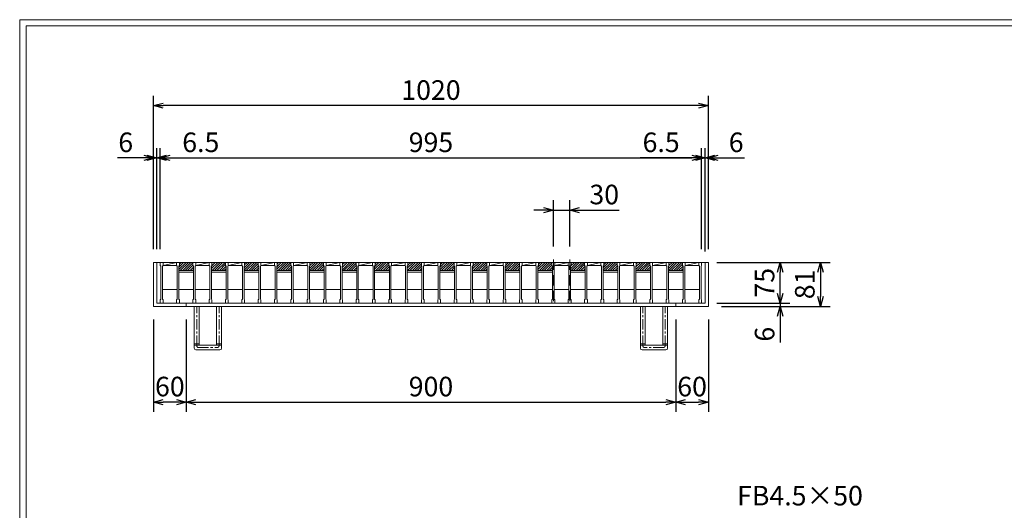
# Model space of a CAD drawing. Units: millimetres. Extents: x -483 to 2865, y -361 to 2007.
# Drawn here: x -483 to 1327, y 1106 to 2007 of the extents above; entities that cross this region are included whole.
import ezdxf

# ---------------------------------------------------------------- set-up
doc = ezdxf.new("R2010")
doc.units = ezdxf.units.MM
doc.linetypes.add('CENTER', pattern=[10, 6.25, -1.25, 1.25, -1.25])
doc.linetypes.add('HIDDEN', pattern=[9.525, 6.35, -3.175])
for name, color, linetype, lineweight in [('エンボス', 4, 'Continuous', 13), ('中心線', 1, 'HIDDEN', 13), ('受け枠', 3, 'Continuous', 9), ('寸法線', 2, 'Continuous', 9), ('本体', 7, 'Continuous', 13), ('枠寸法', 31, 'Continuous', 9)]:
    doc.layers.add(name, color=color, linetype=linetype, lineweight=lineweight)
doc.layers.add('外枠', color=7, linetype='Continuous')
doc.dimstyles.new('ISO-25', dxfattribs={"dimscale": 12, "dimtxt": 3, "dimasz": 1.5, "dimexe": 1.5, "dimexo": 2, "dimgap": 0.5, "dimtad": 1, "dimdsep": 46, "dimtxsty": 'Standard', "dimblk": 'OPEN30', "dimcen": 2.5, "dimadec": 0, "dimazin": 0, "dimtfac": 1, "dimtmove": 0, "dimatfit": 0, "dimldrblk": 'OPEN30', "dimfxl": 1, "dimarcsym": 0})

# ---------------------------------------------------------------- blocks, each defined once
blk = doc.blocks.new('_Open30')
at = {"color": 0, "linetype": 'ByBlock', "lineweight": -2}
for p, q in [((-1, 0.27), (0, 0)), ((0, 0), (-1, -0.27)), ((0, 0), (-1, 0))]:
    blk.add_line(p, q, dxfattribs=at)
blk = doc.blocks.new('*D14')
at = {"layer": 'Defpoints', "color": 0, "ltscale": 3}
for p in [(-236.7, 1849.3), (-236.7, 1561.3), (783.3, 1561.3)]:
    blk.add_point(p, dxfattribs=at)
at = {"layer": '枠寸法', "color": 0, "lineweight": -2, "ltscale": 3}
for p, q in [((-236.7, 1585.3), (-236.7, 1867.3)), ((783.3, 1585.3), (783.3, 1867.3)), ((765.3, 1849.3), (-218.7, 1849.3))]:
    blk.add_line(p, q, dxfattribs=at)
at = {"layer": '枠寸法', "color": 0, "lineweight": -2, "ltscale": 3, "xscale": 18, "yscale": 18, "zscale": 18, "rotation": 180}
blk.add_blockref('_Open30', (-236.7, 1849.3), dxfattribs=at)
at = {"layer": '枠寸法', "color": 0, "lineweight": -2, "ltscale": 3, "xscale": 18, "yscale": 18, "zscale": 18}
blk.add_blockref('_Open30', (783.3, 1849.3), dxfattribs=at)
at = {"layer": '枠寸法', "color": 0, "ltscale": 3, "insert": (273.3, 1873.3), "char_height": 36, "attachment_point": 5}
blk.add_mtext('1020', dxfattribs=at)
blk = doc.blocks.new('*D15')
at = {"layer": 'Defpoints', "color": 0, "ltscale": 3}
for p in [(770.8, 1753.3), (-224.2, 1561.3), (770.8, 1561.3)]:
    blk.add_point(p, dxfattribs=at)
at = {"layer": '寸法線', "color": 0, "lineweight": -2, "ltscale": 3}
for p, q in [((-224.2, 1585.3), (-224.2, 1771.3)), ((770.8, 1585.3), (770.8, 1771.3)), ((-206.2, 1753.3), (752.8, 1753.3))]:
    blk.add_line(p, q, dxfattribs=at)
at = {"layer": '寸法線', "color": 0, "lineweight": -2, "ltscale": 3, "xscale": 18, "yscale": 18, "zscale": 18, "rotation": 180}
blk.add_blockref('_Open30', (-224.2, 1753.3), dxfattribs=at)
at = {"layer": '寸法線', "color": 0, "lineweight": -2, "ltscale": 3, "xscale": 18, "yscale": 18, "zscale": 18}
blk.add_blockref('_Open30', (770.8, 1753.3), dxfattribs=at)
at = {"layer": '寸法線', "color": 0, "ltscale": 3, "insert": (273.3, 1777.3), "char_height": 36, "attachment_point": 5}
blk.add_mtext('995', dxfattribs=at)
blk = doc.blocks.new('*D16')
at = {"layer": 'Defpoints', "color": 0, "ltscale": 3}
for p in [(-236.7, 1480.3), (-176.7, 1480.3), (-236.7, 1304.3)]:
    blk.add_point(p, dxfattribs=at)
at = {"layer": '枠寸法', "color": 0, "lineweight": -2, "ltscale": 3}
for p, q in [((-236.7, 1456.3), (-236.7, 1286.3)), ((-176.7, 1456.3), (-176.7, 1286.3)), ((-194.7, 1304.3), (-218.7, 1304.3))]:
    blk.add_line(p, q, dxfattribs=at)
at = {"layer": '枠寸法', "color": 0, "lineweight": -2, "ltscale": 3, "xscale": 18, "yscale": 18, "zscale": 18, "rotation": 180}
blk.add_blockref('_Open30', (-236.7, 1304.3), dxfattribs=at)
at = {"layer": '枠寸法', "color": 0, "lineweight": -2, "ltscale": 3, "xscale": 18, "yscale": 18, "zscale": 18}
blk.add_blockref('_Open30', (-176.7, 1304.3), dxfattribs=at)
at = {"layer": '枠寸法', "color": 0, "ltscale": 3, "insert": (-206.7, 1328.3), "char_height": 36, "attachment_point": 5}
blk.add_mtext('60', dxfattribs=at)
blk = doc.blocks.new('*D17')
at = {"layer": 'Defpoints', "color": 0, "ltscale": 3}
for p in [(-176.7, 1480.3), (723.3, 1480.3), (723.3, 1304.3)]:
    blk.add_point(p, dxfattribs=at)
at = {"layer": '枠寸法', "color": 0, "lineweight": -2, "ltscale": 3}
for p, q in [((-176.7, 1456.3), (-176.7, 1286.3)), ((723.3, 1456.3), (723.3, 1286.3)), ((-158.7, 1304.3), (705.3, 1304.3))]:
    blk.add_line(p, q, dxfattribs=at)
at = {"layer": '枠寸法', "color": 0, "lineweight": -2, "ltscale": 3, "xscale": 18, "yscale": 18, "zscale": 18, "rotation": 180}
blk.add_blockref('_Open30', (-176.7, 1304.3), dxfattribs=at)
at = {"layer": '枠寸法', "color": 0, "lineweight": -2, "ltscale": 3, "xscale": 18, "yscale": 18, "zscale": 18}
blk.add_blockref('_Open30', (723.3, 1304.3), dxfattribs=at)
at = {"layer": '枠寸法', "color": 0, "ltscale": 3, "insert": (273.3, 1328.3), "char_height": 36, "attachment_point": 5}
blk.add_mtext('900', dxfattribs=at)
blk = doc.blocks.new('*D18')
at = {"layer": 'Defpoints', "color": 0, "ltscale": 3}
for p in [(723.3, 1480.3), (783.3, 1480.3), (783.3, 1304.3)]:
    blk.add_point(p, dxfattribs=at)
at = {"layer": '枠寸法', "color": 0, "lineweight": -2, "ltscale": 3}
for p, q in [((723.3, 1456.3), (723.3, 1286.3)), ((783.3, 1456.3), (783.3, 1286.3)), ((741.3, 1304.3), (765.3, 1304.3))]:
    blk.add_line(p, q, dxfattribs=at)
at = {"layer": '枠寸法', "color": 0, "lineweight": -2, "ltscale": 3, "xscale": 18, "yscale": 18, "zscale": 18, "rotation": 180}
blk.add_blockref('_Open30', (723.3, 1304.3), dxfattribs=at)
at = {"layer": '枠寸法', "color": 0, "lineweight": -2, "ltscale": 3, "xscale": 18, "yscale": 18, "zscale": 18}
blk.add_blockref('_Open30', (783.3, 1304.3), dxfattribs=at)
at = {"layer": '枠寸法', "color": 0, "ltscale": 3, "insert": (753.3, 1328.3), "char_height": 36, "attachment_point": 5}
blk.add_mtext('60', dxfattribs=at)
blk = doc.blocks.new('*D19')
at = {"layer": 'Defpoints', "color": 0, "ltscale": 3}
for p in [(783.3, 1753.3), (777.3, 1561.3), (783.3, 1561.3)]:
    blk.add_point(p, dxfattribs=at)
at = {"layer": '枠寸法', "color": 0, "lineweight": -2, "ltscale": 3}
for p, q in [((777.3, 1585.3), (777.3, 1771.3)), ((783.3, 1585.3), (783.3, 1771.3)), ((759.3, 1753.3), (741.3, 1753.3)), ((777.3, 1753.3), (783.3, 1753.3)), ((801.3, 1753.3), (849.6, 1753.3))]:
    blk.add_line(p, q, dxfattribs=at)
at = {"layer": '枠寸法', "color": 0, "lineweight": -2, "ltscale": 3, "xscale": 18, "yscale": 18, "zscale": 18}
blk.add_blockref('_Open30', (777.3, 1753.3), dxfattribs=at)
at = {"layer": '枠寸法', "color": 0, "lineweight": -2, "ltscale": 3, "xscale": 18, "yscale": 18, "zscale": 18, "rotation": 180}
blk.add_blockref('_Open30', (783.3, 1753.3), dxfattribs=at)
at = {"layer": '枠寸法', "color": 0, "ltscale": 3, "insert": (834.4, 1777.3), "char_height": 36, "attachment_point": 5}
blk.add_mtext('6', dxfattribs=at)
blk = doc.blocks.new('*D20')
at = {"layer": 'Defpoints', "color": 0, "ltscale": 3}
for p in [(-236.7, 1753.3), (-236.7, 1561.3), (-230.7, 1561.3)]:
    blk.add_point(p, dxfattribs=at)
at = {"layer": '枠寸法', "color": 0, "lineweight": -2, "ltscale": 3}
for p, q in [((-236.7, 1585.3), (-236.7, 1771.3)), ((-230.7, 1585.3), (-230.7, 1771.3)), ((-254.7, 1753.3), (-303, 1753.3)), ((-230.7, 1753.3), (-236.7, 1753.3)), ((-212.7, 1753.3), (-194.7, 1753.3))]:
    blk.add_line(p, q, dxfattribs=at)
at = {"layer": '枠寸法', "color": 0, "lineweight": -2, "ltscale": 3, "xscale": 18, "yscale": 18, "zscale": 18}
blk.add_blockref('_Open30', (-236.7, 1753.3), dxfattribs=at)
at = {"layer": '枠寸法', "color": 0, "lineweight": -2, "ltscale": 3, "xscale": 18, "yscale": 18, "zscale": 18, "rotation": 180}
blk.add_blockref('_Open30', (-230.7, 1753.3), dxfattribs=at)
at = {"layer": '枠寸法', "color": 0, "ltscale": 3, "insert": (-287.8, 1777.3), "char_height": 36, "attachment_point": 5}
blk.add_mtext('6', dxfattribs=at)
blk = doc.blocks.new('*D21')
at = {"layer": 'Defpoints', "color": 0, "ltscale": 3}
for p in [(783.3, 1561.3), (783.3, 1480.3), (989.2, 1480.3)]:
    blk.add_point(p, dxfattribs=at)
at = {"layer": '枠寸法', "color": 0, "lineweight": -2, "ltscale": 3}
for p, q in [((807.3, 1561.3), (1007.2, 1561.3)), ((989.2, 1543.3), (989.2, 1498.3)), ((807.3, 1480.3), (1007.2, 1480.3))]:
    blk.add_line(p, q, dxfattribs=at)
at = {"layer": '枠寸法', "color": 0, "lineweight": -2, "ltscale": 3, "xscale": 18, "yscale": 18, "zscale": 18}
for p, rotation in [((989.2, 1561.3), 90), ((989.2, 1480.3), 270)]:
    blk.add_blockref('_Open30', p, dxfattribs=dict(at, rotation=rotation))
at = {"layer": '枠寸法', "color": 0, "ltscale": 3, "insert": (965.2, 1520.8), "char_height": 36, "attachment_point": 5, "rotation": 90}
blk.add_mtext('81', dxfattribs=at)
blk = doc.blocks.new('*D22')
at = {"layer": 'Defpoints', "color": 0, "ltscale": 3}
for p in [(777.3, 1486.3), (783.3, 1480.3), (915.3, 1480.3)]:
    blk.add_point(p, dxfattribs=at)
at = {"layer": '枠寸法', "color": 0, "lineweight": -2, "ltscale": 3}
for p, q in [((915.3, 1504.3), (915.3, 1522.3)), ((801.3, 1486.3), (933.3, 1486.3)), ((915.3, 1486.3), (915.3, 1480.3)), ((807.3, 1480.3), (933.3, 1480.3)), ((915.3, 1462.3), (915.3, 1414))]:
    blk.add_line(p, q, dxfattribs=at)
at = {"layer": '枠寸法', "color": 0, "lineweight": -2, "ltscale": 3, "xscale": 18, "yscale": 18, "zscale": 18}
for p, rotation in [((915.3, 1486.3), 270), ((915.3, 1480.3), 90)]:
    blk.add_blockref('_Open30', p, dxfattribs=dict(at, rotation=rotation))
at = {"layer": '枠寸法', "color": 0, "ltscale": 3, "insert": (891.3, 1429.2), "char_height": 36, "attachment_point": 5, "rotation": 90}
blk.add_mtext('6', dxfattribs=at)
blk = doc.blocks.new('*D32')
at = {"layer": 'Defpoints', "color": 0, "ltscale": 3}
for p in [(774.8, 1561.3), (915.2, 1561.3), (774.8, 1486.3)]:
    blk.add_point(p, dxfattribs=at)
at = {"layer": '寸法線', "color": 0, "lineweight": -2, "ltscale": 3}
for p, q in [((798.8, 1561.3), (933.2, 1561.3)), ((915.2, 1504.3), (915.2, 1543.3)), ((798.8, 1486.3), (933.2, 1486.3))]:
    blk.add_line(p, q, dxfattribs=at)
at = {"layer": '寸法線', "color": 0, "lineweight": -2, "ltscale": 3, "xscale": 18, "yscale": 18, "zscale": 18}
for p, rotation in [((915.2, 1561.3), 90), ((915.2, 1486.3), 270)]:
    blk.add_blockref('_Open30', p, dxfattribs=dict(at, rotation=rotation))
at = {"layer": '寸法線', "color": 0, "ltscale": 3, "insert": (891.2, 1523.8), "char_height": 36, "attachment_point": 5, "rotation": 90}
blk.add_mtext('75', dxfattribs=at)
blk = doc.blocks.new('*D33')
at = {"layer": 'Defpoints', "color": 0, "ltscale": 3}
for p in [(498.3, 1657.3), (498.3, 1566.3), (528.3, 1566.3)]:
    blk.add_point(p, dxfattribs=at)
at = {"layer": '寸法線', "color": 0, "lineweight": -2, "ltscale": 3}
for p, q in [((498.3, 1590.3), (498.3, 1675.3)), ((528.3, 1590.3), (528.3, 1675.3)), ((480.3, 1657.3), (462.3, 1657.3)), ((498.3, 1657.3), (528.3, 1657.3)), ((546.3, 1657.3), (619.2, 1657.3))]:
    blk.add_line(p, q, dxfattribs=at)
at = {"layer": '寸法線', "color": 0, "lineweight": -2, "ltscale": 3, "xscale": 18, "yscale": 18, "zscale": 18}
blk.add_blockref('_Open30', (498.3, 1657.3), dxfattribs=at)
at = {"layer": '寸法線', "color": 0, "lineweight": -2, "ltscale": 3, "xscale": 18, "yscale": 18, "zscale": 18, "rotation": 180}
blk.add_blockref('_Open30', (528.3, 1657.3), dxfattribs=at)
at = {"layer": '寸法線', "color": 0, "ltscale": 3, "insert": (591.8, 1681.3), "char_height": 36, "attachment_point": 5}
blk.add_mtext('30', dxfattribs=at)
blk = doc.blocks.new('*D11')
at = {"layer": 'Defpoints', "color": 0, "ltscale": 3}
for p in [(770.8, 1753.3), (770.8, 1561.3), (777.3, 1557.1)]:
    blk.add_point(p, dxfattribs=at)
at = {"layer": '枠寸法', "color": 0, "lineweight": -2, "ltscale": 3}
for p, q in [((770.8, 1585.3), (770.8, 1771.3)), ((777.3, 1581.1), (777.3, 1771.3)), ((752.8, 1753.3), (657.9, 1753.3)), ((777.3, 1753.3), (770.8, 1753.3)), ((795.3, 1753.3), (813.3, 1753.3))]:
    blk.add_line(p, q, dxfattribs=at)
at = {"layer": '枠寸法', "color": 0, "lineweight": -2, "ltscale": 3, "xscale": 18, "yscale": 18, "zscale": 18}
blk.add_blockref('_Open30', (770.8, 1753.3), dxfattribs=at)
at = {"layer": '枠寸法', "color": 0, "lineweight": -2, "ltscale": 3, "xscale": 18, "yscale": 18, "zscale": 18, "rotation": 180}
blk.add_blockref('_Open30', (777.3, 1753.3), dxfattribs=at)
at = {"layer": '枠寸法', "color": 0, "ltscale": 3, "insert": (696.4, 1777.3), "char_height": 36, "attachment_point": 5}
blk.add_mtext('6.5', dxfattribs=at)
blk = doc.blocks.new('*D12')
at = {"layer": 'Defpoints', "color": 0, "ltscale": 3}
for p in [(-224.2, 1753.3), (-230.7, 1561.3), (-224.2, 1561.3)]:
    blk.add_point(p, dxfattribs=at)
at = {"layer": '枠寸法', "color": 0, "lineweight": -2, "ltscale": 3}
for p, q in [((-230.7, 1585.3), (-230.7, 1771.3)), ((-224.2, 1585.3), (-224.2, 1771.3)), ((-248.7, 1753.3), (-266.7, 1753.3)), ((-230.7, 1753.3), (-224.2, 1753.3)), ((-206.2, 1753.3), (-111.3, 1753.3))]:
    blk.add_line(p, q, dxfattribs=at)
at = {"layer": '枠寸法', "color": 0, "lineweight": -2, "ltscale": 3, "xscale": 18, "yscale": 18, "zscale": 18}
blk.add_blockref('_Open30', (-230.7, 1753.3), dxfattribs=at)
at = {"layer": '枠寸法', "color": 0, "lineweight": -2, "ltscale": 3, "xscale": 18, "yscale": 18, "zscale": 18, "rotation": 180}
blk.add_blockref('_Open30', (-224.2, 1753.3), dxfattribs=at)
at = {"layer": '枠寸法', "color": 0, "ltscale": 3, "insert": (-149.8, 1777.3), "char_height": 36, "attachment_point": 5}
blk.add_mtext('6.5', dxfattribs=at)
blk = doc.blocks.new('*U37')
at = {"layer": 'エンボス', "ltscale": 3}
h = blk.add_hatch(dxfattribs=at)
h.set_pattern_fill('ANSI31', color=256)
h.set_pattern_definition([(45, (-485.4348, -278.2998), (-2.245064, 2.245064), [])])
h.paths.add_polyline_path([(30.5, 30.5), (29.5, 31.5), (29.5, 37.5), (4.5, 37.5), (4.5, 31.5), (3.5, 30.5), (3.5, 22.5), (30.5, 22.5)])
at = {"layer": '本体', "linetype": 'Continuous'}
for p, q in [((-30.5, 37.5), (-0.5, 37.5)), ((-25.5, 31.5), (-0.5, 37.5)), ((-0.5, 37.5), (29.5, 37.5)), ((-25.5, 31.5), (-0.5, 31.5)), ((-26.5, -12.5), (0.5, -12.5)), ((3.5, -12.5), (30.5, -12.5))]:
    blk.add_line(p, q, dxfattribs=at)
at = {"layer": '本体'}
for p, q in [((-30.5, 37.5), (-25.5, 37.5)), ((-30.5, 37.5), (-30.5, 31.5)), ((-30.5, 37.5), (-25.5, 37.5)), ((-30.5, 37.5), (-30.5, 31.5)), ((-30.5, 37.5), (-25.5, 37.5)), ((-30.5, 37.5), (-30.5, 31.5)), ((-25.5, 37.5), (-25.5, 31.5)), ((-25.5, 37.5), (-25.5, 31.5)), ((-25.5, 37.5), (-25.5, 31.5)), ((-0.5, 37.5), (4.5, 37.5)), ((-0.5, 37.5), (-0.5, 31.5)), ((-0.5, 37.5), (4.5, 37.5)), ((-0.5, 37.5), (-0.5, 31.5)), ((-0.5, 37.5), (4.5, 37.5)), ((-0.5, 37.5), (-0.5, 31.5)), ((4.5, 37.5), (4.5, 31.5)), ((4.5, 37.5), (4.5, 31.5)), ((4.5, 37.5), (4.5, 31.5)), ((-30.5, 31.5), (-29.5, 30.5)), ((-30.5, 31.5), (-29.5, 30.5)), ((-30.5, 31.5), (-29.5, 30.5)), ((-29.5, 30.5), (-29.5, -30.5)), ((-29.5, 30.5), (-29.5, -30.5)), ((-29.5, 30.5), (-29.5, -30.5)), ((-25.5, 31.5), (-26.5, 30.5)), ((-25.5, 31.5), (-26.5, 30.5)), ((-25.5, 31.5), (-26.5, 30.5)), ((-26.5, 30.5), (-26.5, -30.5)), ((-26.5, 30.5), (-26.5, -30.5)), ((-26.5, 30.5), (-26.5, -30.5)), ((-0.5, 31.5), (0.5, 30.5)), ((-0.5, 31.5), (0.5, 30.5)), ((-0.5, 31.5), (0.5, 30.5)), ((0.5, 30.5), (0.5, -30.5)), ((0.5, 30.5), (0.5, -30.5)), ((0.5, 30.5), (0.5, -30.5)), ((4.5, 31.5), (3.5, 30.5)), ((4.5, 31.5), (3.5, 30.5)), ((4.5, 31.5), (3.5, 30.5)), ((3.5, 30.5), (3.5, -30.5)), ((3.5, 30.5), (3.5, -30.5)), ((3.5, 30.5), (3.5, -30.5)), ((-30.5, -31.5), (-29.5, -30.5)), ((-30.5, -31.5), (-29.5, -30.5)), ((-30.5, -31.5), (-29.5, -30.5)), ((-30.5, -37.5), (-30.5, -31.5)), ((-30.5, -37.5), (-30.5, -31.5)), ((-30.5, -37.5), (-30.5, -31.5)), ((-25.5, -31.5), (-26.5, -30.5)), ((-25.5, -31.5), (-26.5, -30.5)), ((-25.5, -31.5), (-26.5, -30.5)), ((-25.5, -37.5), (-25.5, -31.5)), ((-25.5, -37.5), (-25.5, -31.5)), ((-25.5, -37.5), (-25.5, -31.5)), ((-0.5, -31.5), (0.5, -30.5)), ((-0.5, -31.5), (0.5, -30.5)), ((-0.5, -31.5), (0.5, -30.5)), ((-0.5, -37.5), (-0.5, -31.5)), ((-0.5, -37.5), (-0.5, -31.5)), ((-0.5, -37.5), (-0.5, -31.5)), ((4.5, -31.5), (3.5, -30.5)), ((4.5, -31.5), (3.5, -30.5)), ((4.5, -31.5), (3.5, -30.5)), ((4.5, -37.5), (4.5, -31.5)), ((4.5, -37.5), (4.5, -31.5)), ((4.5, -37.5), (4.5, -31.5)), ((-30.5, -37.5), (-25.5, -37.5)), ((-30.5, -37.5), (-25.5, -37.5)), ((-30.5, -37.5), (-25.5, -37.5)), ((-0.5, -37.5), (4.5, -37.5)), ((-0.5, -37.5), (4.5, -37.5)), ((-0.5, -37.5), (4.5, -37.5))]:
    blk.add_line(p, q, dxfattribs=at)
at = {"layer": '本体', "ltscale": 3}
for p, q in [((30.5, 22.5), (3.5, 22.5)), ((30.5, 19.5), (3.5, 19.5))]:
    blk.add_line(p, q, dxfattribs=at)
blk = doc.blocks.new('*U38')
at = {"layer": 'エンボス', "color": 0, "linetype": 'ByBlock', "lineweight": -2}
for p in [(0, 0), (60, 0), (120, 0), (180, 0), (240, 0), (300, 0), (360, 0), (420, 0), (480, 0), (540, 0), (600, 0), (660, 0), (720, 0), (780, 0), (840, 0), (900, 0)]:
    blk.add_blockref('*U37', p, dxfattribs=at)

msp = doc.modelspace()

# ---------------------------------------------------------------- linework, layer by layer
at = {"layer": '中心線', "ltscale": 3}
for p, q in [((498.291, 1566.313), (498.291, 1481.313)), ((528.291, 1566.313), (528.291, 1481.313))]:
    msp.add_line(p, q, dxfattribs=at)
at = {"layer": '受け枠', "ltscale": 3}
for p, q in [((-236.709, 1561.313), (-236.709, 1480.313)), ((-236.709, 1561.313), (783.291, 1561.313)), ((-230.709, 1561.313), (-230.709, 1486.313)), ((777.291, 1561.313), (777.291, 1486.313)), ((783.291, 1561.313), (783.291, 1480.313)), ((-236.709, 1480.313), (-236.709, 1490.313)), ((-230.709, 1486.313), (777.291, 1486.313)), ((-176.709, 1486.313), (-176.709, 1480.313)), ((723.291, 1486.313), (723.291, 1480.313)), ((-236.709, 1480.313), (783.291, 1480.313)), ((-236.709, 1480.313), (-226.709, 1480.313)), ((-161.709, 1406.313), (-161.709, 1480.313)), ((-152.709, 1409.313), (-152.709, 1480.313)), ((-120.709, 1409.313), (-120.709, 1480.313)), ((-111.709, 1406.313), (-111.709, 1480.313)), ((667.291, 1480.313), (658.291, 1480.313)), ((658.291, 1406.313), (658.291, 1480.313)), ((667.291, 1409.313), (667.291, 1480.313)), ((699.291, 1480.313), (667.291, 1480.313)), ((699.291, 1409.313), (699.291, 1480.313)), ((708.291, 1406.313), (708.291, 1480.313)), ((-161.709, 1403.313), (-161.709, 1406.313)), ((-158.709, 1400.313), (-114.709, 1400.313)), ((-152.709, 1409.313), (-120.709, 1409.313)), ((-111.709, 1403.313), (-111.709, 1406.313)), ((658.291, 1403.313), (658.291, 1406.313)), ((705.291, 1400.313), (661.291, 1400.313)), ((699.291, 1409.313), (667.291, 1409.313)), ((708.291, 1403.313), (708.291, 1406.313))]:
    msp.add_line(p, q, dxfattribs=at)
at = {"layer": '受け枠', "linetype": 'CENTER', "ltscale": 3}
for p, q in [((-157.209, 1407.813), (-157.209, 1480.313)), ((-116.209, 1407.813), (-116.209, 1480.313)), ((662.791, 1407.813), (662.791, 1480.313)), ((703.791, 1407.813), (703.791, 1480.313)), ((-152.709, 1411.454), (-161.709, 1411.454)), ((-152.709, 1409.313), (-161.709, 1409.313)), ((-154.209, 1404.813), (-119.209, 1404.813)), ((-111.709, 1411.454), (-120.709, 1411.454)), ((-111.709, 1409.313), (-120.709, 1409.313)), ((658.291, 1411.454), (667.291, 1411.454)), ((658.291, 1409.313), (667.291, 1409.313)), ((700.791, 1404.813), (665.791, 1404.813)), ((699.291, 1411.454), (708.291, 1411.454)), ((699.291, 1409.313), (708.291, 1409.313))]:
    msp.add_line(p, q, dxfattribs=at)
at = {"layer": '受け枠', "ltscale": 3}
for centre, start, end in [((-158.709, 1403.313), 180, 270), ((-114.709, 1403.313), 270, 0), ((661.291, 1403.313), 180, 270), ((705.291, 1403.313), 270, 0)]:
    msp.add_arc(centre, 3, start, end, dxfattribs=at)
at = {"layer": '受け枠', "linetype": 'CENTER', "ltscale": 3}
for centre, start, end in [((-154.209, 1407.813), 180, 270), ((-119.209, 1407.813), 270, 0), ((665.791, 1407.813), 180, 270), ((700.791, 1407.813), 270, 0)]:
    msp.add_arc(centre, 3, start, end, dxfattribs=at)
at = {"layer": '外枠', "lineweight": 9, "ltscale": 80}
for p in [(2864.705, 2007.313), (-482.709, -360.61)]:
    msp.add_line(p, (-482.709, 2007.313), dxfattribs=at)
at = {"layer": '外枠', "lineweight": 9, "ltscale": 100}
for q in [(2853.435, 1996.043), (-470.709, -348.61)]:
    msp.add_line((-470.709, 1996.043), q, dxfattribs=at)
at = {"layer": '本体'}
for p, q in [((735.791, 1561.313), (740.791, 1561.313)), ((735.791, 1561.313), (740.791, 1561.313)), ((735.791, 1561.313), (740.791, 1561.313)), ((735.791, 1561.313), (735.791, 1555.313)), ((735.791, 1561.313), (735.791, 1555.313)), ((735.791, 1561.313), (735.791, 1555.313)), ((740.791, 1561.313), (740.791, 1555.313)), ((740.791, 1561.313), (740.791, 1555.313)), ((740.791, 1561.313), (740.791, 1555.313)), ((765.791, 1561.313), (770.791, 1561.313)), ((765.791, 1561.313), (765.791, 1555.313)), ((765.791, 1561.313), (770.791, 1561.313)), ((765.791, 1561.313), (765.791, 1555.313)), ((765.791, 1561.313), (770.791, 1561.313)), ((765.791, 1561.313), (765.791, 1555.313)), ((770.791, 1561.313), (770.791, 1555.313)), ((770.791, 1561.313), (770.791, 1555.313)), ((770.791, 1561.313), (770.791, 1555.313)), ((735.791, 1555.313), (736.791, 1554.313)), ((735.791, 1555.313), (736.791, 1554.313)), ((735.791, 1555.313), (736.791, 1554.313)), ((736.791, 1554.313), (736.791, 1493.313)), ((736.791, 1554.313), (736.791, 1493.313)), ((736.791, 1554.313), (736.791, 1493.313)), ((740.791, 1555.313), (739.791, 1554.313)), ((740.791, 1555.313), (739.791, 1554.313)), ((740.791, 1555.313), (739.791, 1554.313)), ((739.791, 1554.313), (739.791, 1493.313)), ((739.791, 1554.313), (739.791, 1493.313)), ((739.791, 1554.313), (739.791, 1493.313)), ((765.791, 1555.313), (766.791, 1554.313)), ((765.791, 1555.313), (766.791, 1554.313)), ((765.791, 1555.313), (766.791, 1554.313)), ((766.791, 1554.313), (766.791, 1493.313)), ((766.791, 1554.313), (766.791, 1493.313)), ((766.791, 1554.313), (766.791, 1493.313)), ((770.791, 1555.313), (769.791, 1554.313)), ((770.791, 1555.313), (769.791, 1554.313)), ((770.791, 1555.313), (769.791, 1554.313)), ((769.791, 1554.313), (769.791, 1493.313)), ((769.791, 1554.313), (769.791, 1493.313)), ((769.791, 1554.313), (769.791, 1493.313)), ((735.791, 1492.313), (736.791, 1493.313)), ((735.791, 1492.313), (736.791, 1493.313)), ((735.791, 1492.313), (736.791, 1493.313)), ((735.791, 1486.313), (735.791, 1492.313)), ((735.791, 1486.313), (735.791, 1492.313)), ((735.791, 1486.313), (735.791, 1492.313)), ((735.791, 1486.313), (740.791, 1486.313)), ((735.791, 1486.313), (740.791, 1486.313)), ((735.791, 1486.313), (740.791, 1486.313)), ((740.791, 1492.313), (739.791, 1493.313)), ((740.791, 1492.313), (739.791, 1493.313)), ((740.791, 1492.313), (739.791, 1493.313)), ((740.791, 1486.313), (740.791, 1492.313)), ((740.791, 1486.313), (740.791, 1492.313)), ((740.791, 1486.313), (740.791, 1492.313)), ((765.791, 1492.313), (766.791, 1493.313)), ((765.791, 1492.313), (766.791, 1493.313)), ((765.791, 1492.313), (766.791, 1493.313)), ((765.791, 1486.313), (765.791, 1492.313)), ((765.791, 1486.313), (765.791, 1492.313)), ((765.791, 1486.313), (765.791, 1492.313)), ((765.791, 1486.313), (770.791, 1486.313)), ((765.791, 1486.313), (770.791, 1486.313)), ((765.791, 1486.313), (770.791, 1486.313)), ((770.791, 1492.313), (769.791, 1493.313)), ((770.791, 1492.313), (769.791, 1493.313)), ((770.791, 1492.313), (769.791, 1493.313)), ((770.791, 1486.313), (770.791, 1492.313)), ((770.791, 1486.313), (770.791, 1492.313)), ((770.791, 1486.313), (770.791, 1492.313))]:
    msp.add_line(p, q, dxfattribs=at)
at = {"layer": '本体', "linetype": 'Continuous'}
for p, q in [((735.791, 1561.313), (765.791, 1561.313)), ((740.791, 1555.313), (765.791, 1561.313)), ((740.791, 1555.313), (765.791, 1555.313)), ((739.791, 1511.313), (766.791, 1511.313))]:
    msp.add_line(p, q, dxfattribs=at)

# ---------------------------------------------------------------- block references
at = {"layer": 'エンボス'}
msp.add_blockref('*U38', (-193.709, 1523.813), dxfattribs=at)

# ---------------------------------------------------------------- texts
at = {"layer": '寸法線', "ltscale": 3, "insert": (836.11, 1103.209), "char_height": 36, "attachment_point": 7}
msp.add_mtext('FB4.5×50', dxfattribs=at)

# ---------------------------------------------------------------- dimensions: what is measured, and where the dimension line sits
at = {"layer": '寸法線', "ltscale": 3}
dim = msp.add_linear_dim(base=(770.791, 1753.313), p1=(-224.209, 1561.313), p2=(770.791, 1561.313), dimstyle='ISO-25', dxfattribs=at)
dim.commit()
dim.dimension.update_dxf_attribs({"geometry": '*D15', "text_midpoint": (273.291, 1777.313)})
dim = msp.add_linear_dim(base=(498.291, 1657.313), p1=(528.291, 1566.313), p2=(498.291, 1566.313), dimstyle='ISO-25', dxfattribs=at)
dim.commit()
dim.dimension.update_dxf_attribs({"geometry": '*D33', "text_midpoint": (591.764, 1657.313), "dimtype": 160})
dim = msp.add_linear_dim(base=(915.207, 1561.313), p1=(774.791, 1486.313), p2=(774.791, 1561.313), angle=90, dimstyle='ISO-25', dxfattribs=at)
dim.commit()
dim.dimension.update_dxf_attribs({"geometry": '*D32', "text_midpoint": (891.207, 1523.813)})
at = {"layer": '枠寸法', "ltscale": 3}
for base, p1, p2, picture, middle in [((-236.709, 1849.313), (783.291, 1561.313), (-236.709, 1561.313), '*D14', (273.291, 1873.313)), ((-236.709, 1753.313), (-230.709, 1561.313), (-236.709, 1561.313), '*D20', (-287.846, 1777.313)), ((-224.209, 1753.313), (-230.709, 1561.313), (-224.209, 1561.313), '*D12', (-149.772, 1777.313)), ((770.791, 1753.313), (777.291, 1557.072), (770.791, 1561.313), '*D11', (696.355, 1777.313)), ((783.291, 1753.313), (777.291, 1561.313), (783.291, 1561.313), '*D19', (834.428, 1777.313)), ((-236.709, 1304.313), (-176.709, 1480.313), (-236.709, 1480.313), '*D16', (-206.709, 1328.313)), ((723.291, 1304.313), (-176.709, 1480.313), (723.291, 1480.313), '*D17', (273.291, 1328.313)), ((783.291, 1304.313), (723.291, 1480.313), (783.291, 1480.313), '*D18', (753.291, 1328.313))]:
    dim = msp.add_linear_dim(base=base, p1=p1, p2=p2, dimstyle='ISO-25', dxfattribs=at)
    dim.commit()
    dim.dimension.update_dxf_attribs({"geometry": picture, "text_midpoint": middle})
for base, p1, picture, middle in [((989.23, 1480.313), (783.291, 1561.313), '*D21', (965.23, 1520.813)), ((915.295, 1480.313), (777.291, 1486.313), '*D22', (891.295, 1429.176))]:
    dim = msp.add_linear_dim(base=base, p1=p1, p2=(783.291, 1480.313), angle=90, dimstyle='ISO-25', dxfattribs=at)
    dim.commit()
    dim.dimension.update_dxf_attribs({"geometry": picture, "text_midpoint": middle})

doc.saveas('drawing.dxf')
